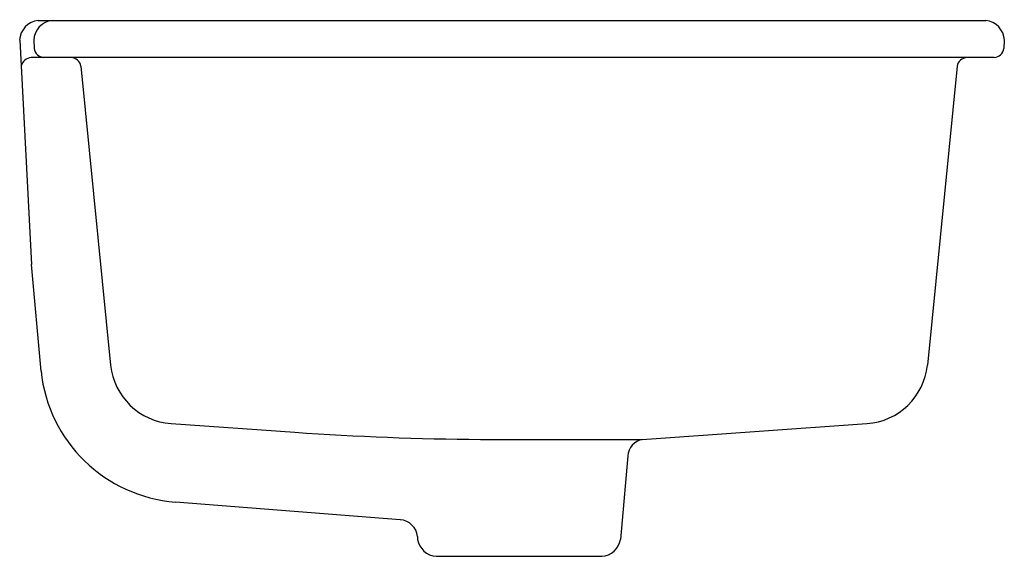
# Model space of a CAD drawing. Units: inches. Extents: x 490.7 to 503.9, y 58.6 to 65.8.
import ezdxf

# ---------------------------------------------------------------- set-up
doc = ezdxf.new("R2010")
doc.units = ezdxf.units.IN
doc.header["$LTSCALE"] = 0.64311
doc.header["$MEASUREMENT"] = 0
doc.layers.get('0').update_dxf_attribs({"color": 255, "linetype": 'CONTINUOUS'})
doc.layers.get('Defpoints').update_dxf_attribs({"linetype": 'CONTINUOUS'})
doc.styles.get("Standard").update_dxf_attribs({"font": 'txt', "width": 0.8})

msp = doc.modelspace()

# ---------------------------------------------------------------- linework, layer by layer
for p, q in [((490.916, 65.83), (503.671, 65.83)), ((490.666, 65.567), (490.824, 62.549)), ((490.855, 65.567), (490.861, 65.455)), ((503.921, 65.567), (503.915, 65.455)), ((503.785, 65.332), (490.821, 65.332)), ((491.489, 65.215), (491.89, 61.192)), ((503.287, 65.215), (502.886, 61.192)), ((490.953, 61.113), (490.824, 62.549)), ((492.704, 60.406), (494.371, 60.29)), ((499.047, 60.193), (502.072, 60.406)), ((496.87, 60.193), (499.047, 60.193)), ((498.851, 59.97), (498.753, 58.848)), ((495.79, 59.112), (492.762, 59.35)), ((496.02, 58.884), (496.023, 58.848)), ((496.272, 58.62), (498.504, 58.62))]:
    msp.add_line(p, q)
for centre, radius, start, end in [((490.942, 65.554), 0.277, 95.4759, 177.4457), ((491.131, 65.554), 0.277, 95.4759, 177.4457), ((503.645, 65.554), 0.277, 2.5543, 84.5241), ((491.005, 65.477), 0.146, 188.7105, 264.2895), ((503.771, 65.477), 0.146, 275.7105, 351.2895), ((490.834, 65.177), 0.155, 94.8279, 165.5475), ((491.353, 65.194), 0.138, 8.8061, 87.1939), ((503.423, 65.194), 0.138, 92.8061, 171.1939), ((492.917, 61.319), 1.975, 186, 265.5), ((492.765, 61.284), 0.88, 185.993, 266.0001), ((502.011, 61.284), 0.88, 273.9997, 354.007), ((497.156, 99.925), 39.733, 265.9806, 269.5876), ((499.102, 59.947), 0.252, 102.5908, 174.8174), ((495.772, 58.864), 0.249, 4.8056, 85.6947), ((496.291, 58.89), 0.271, 188.9596, 266.0408), ((498.485, 58.89), 0.271, 273.9592, 351.0404)]:
    msp.add_arc(centre, radius, start, end)

# ---------------------------------------------------------------- texts
at = {"layer": 'Defpoints'}
for tag, p, s in [('MODELNUMBER', (497.29, 65.841), 'K-8189'), ('TRADENAME', (497.29, 65.839), 'VERTICYL'), ('PRODUCT', (497.29, 65.838), 'BATHROOM SINK')]:
    msp.add_attdef(tag, p, s, height=0.001, dxfattribs=at)

doc.saveas('drawing.dxf')
